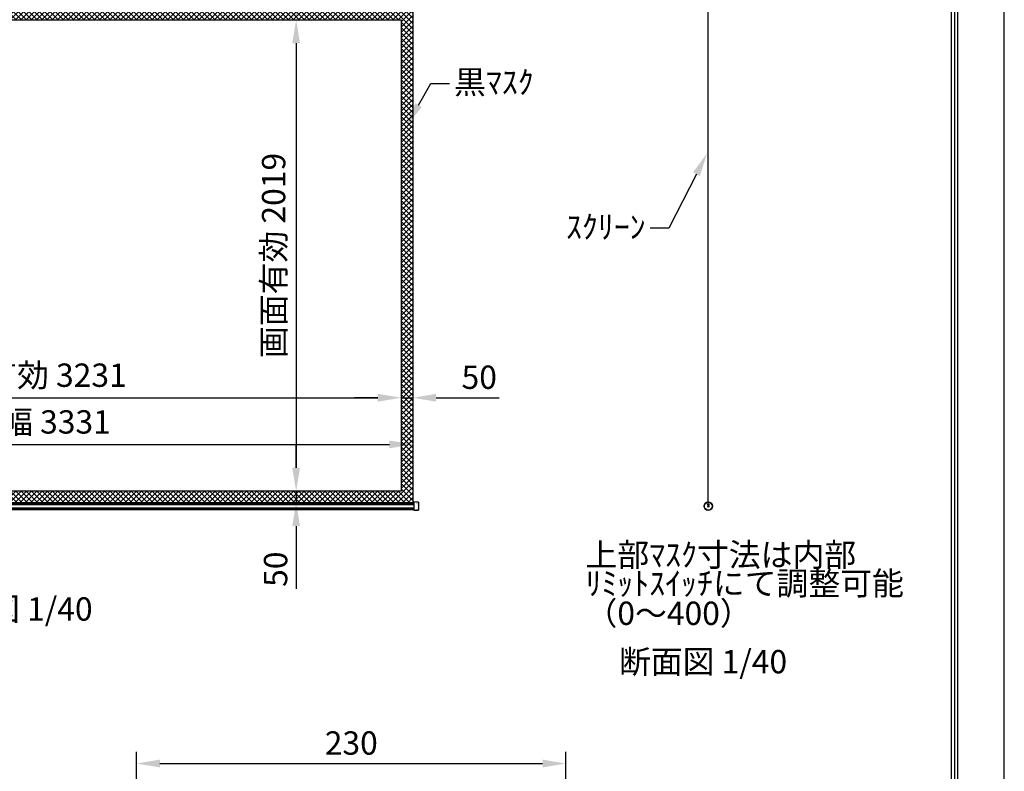
# Model space of a CAD drawing. Units: millimetres. Extents: x 0 to 8400, y 0 to 11880.
# Drawn here: x 4181 to 8400, y 5812 to 9032 of the extents above; entities that cross this region are included whole.
import ezdxf
from ezdxf import colors
from ezdxf.entities.mleader import LeaderData, LeaderLine
from ezdxf.math import Vec2, Vec3

# ---------------------------------------------------------------- set-up
doc = ezdxf.new("R2010")
doc.units = ezdxf.units.MM
doc.linetypes.add('DOT', pattern=[6.35, 0.35, -6])
doc.layers.get('Defpoints').update_dxf_attribs({"color": 4})
for name, color, linetype in [('kiji', 254, 'Continuous'), ('sita-pipe', 253, 'Continuous'), ('図枠', 2, 'Continuous'), ('文字', 7, 'Continuous')]:
    doc.layers.add(name, color=color, linetype=linetype)
doc.layers.add('寸法', color=6, linetype='Continuous', lineweight=0)
doc.dimstyles.new('外観図', dxfattribs={"dimscale": 40, "dimtxt": 2.5, "dimasz": 2.5, "dimexe": 1.25, "dimexo": 0.625, "dimtad": 1, "dimdec": 1, "dimtxsty": 'Standard', "dimcen": 2.5, "dimclrd": 6, "dimclre": 6, "dimclrt": 4, "dimadec": 0, "dimazin": 0, "dimtfac": 1, "dimtdec": 1, "dimtmove": 0, "dimatfit": 3, "dimldrblk": 'NONE', "dimfxl": 1, "dimarcsym": 0})
doc.dimstyles.new('拡大図', dxfattribs={"dimscale": 40, "dimtxt": 2.5, "dimasz": 2.5, "dimexe": 1.25, "dimexo": 0.625, "dimtad": 1, "dimlfac": 0.125, "dimtxsty": 'Standard', "dimcen": 2.5, "dimclrd": 6, "dimclre": 6, "dimclrt": 4, "dimadec": 0, "dimazin": 0, "dimtfac": 1, "dimtmove": 0, "dimatfit": 3, "dimldrblk": 'NONE', "dimfxl": 1, "dimarcsym": 0})

# ---------------------------------------------------------------- blocks, each defined once
blk = doc.blocks.new('*D15')
at = {"layer": 'Defpoints', "color": 0}
for p in [(5815.5, 9031.5), (5365.5, 7012.5), (5815.5, 7012.5)]:
    blk.add_point(p, dxfattribs=at)
at = {"layer": '寸法', "color": 6, "lineweight": -2}
blk.add_line((5365.5, 8931.5), (5365.5, 7112.5), dxfattribs=at)
at = {"layer": '寸法', "color": 6}
for points in [[(5348.8, 8931.5), (5382.2, 8931.5), (5365.5, 9031.5)], [(5348.8, 7112.5), (5382.2, 7112.5), (5365.5, 7012.5)]]:
    blk.add_solid(points, dxfattribs=at)
at = {"layer": '寸法', "color": 4, "insert": (5281.9, 8022), "char_height": 100, "attachment_point": 5, "rotation": 90}
blk.add_mtext('画面有効 2019', dxfattribs=at)
blk = doc.blocks.new('_None')
blk = doc.blocks.new('*D16')
at = {"layer": 'Defpoints', "color": 0}
for p in [(5815.5, 7012.5), (5365.5, 6962.5), (5865.5, 6962.5)]:
    blk.add_point(p, dxfattribs=at)
at = {"layer": '寸法', "color": 6, "lineweight": -2}
for p, q in [((5365.5, 7112.5), (5365.5, 7212.5)), ((5365.5, 7012.5), (5365.5, 6962.5)), ((5365.5, 6862.5), (5365.5, 6593.3))]:
    blk.add_line(p, q, dxfattribs=at)
at = {"layer": '寸法', "color": 6}
for points in [[(5348.8, 7112.5), (5382.2, 7112.5), (5365.5, 7012.5)], [(5348.8, 6862.5), (5382.2, 6862.5), (5365.5, 6962.5)]]:
    blk.add_solid(points, dxfattribs=at)
at = {"layer": '寸法', "color": 4, "insert": (5290.5, 6677.9), "char_height": 100, "attachment_point": 5, "rotation": 90}
blk.add_mtext('50', dxfattribs=at)
blk = doc.blocks.new('*D25')
at = {"layer": 'Defpoints', "color": 0}
for p in [(5865.5, 7212.5), (2534.5, 6962.5), (5865.5, 6962.5)]:
    blk.add_point(p, dxfattribs=at)
at = {"layer": '寸法', "color": 6, "lineweight": -2}
blk.add_line((2634.5, 7212.5), (5765.5, 7212.5), dxfattribs=at)
at = {"layer": '寸法', "color": 6}
for points in [[(2634.5, 7229.2), (2634.5, 7195.9), (2534.5, 7212.5)], [(5765.5, 7229.2), (5765.5, 7195.9), (5865.5, 7212.5)]]:
    blk.add_solid(points, dxfattribs=at)
at = {"layer": '寸法', "color": 4, "insert": (4200, 7295.9), "char_height": 100, "attachment_point": 5}
blk.add_mtext('生地幅 3331', dxfattribs=at)
blk = doc.blocks.new('*D27')
at = {"layer": 'Defpoints', "color": 0}
for p in [(5815.5, 7412.5), (2584.5, 7012.5), (5815.5, 7012.5)]:
    blk.add_point(p, dxfattribs=at)
at = {"layer": '寸法', "color": 6, "lineweight": -2}
blk.add_line((2684.5, 7412.5), (5715.5, 7412.5), dxfattribs=at)
at = {"layer": '寸法', "color": 6}
for points in [[(2684.5, 7429.2), (2684.5, 7395.9), (2584.5, 7412.5)], [(5715.5, 7429.2), (5715.5, 7395.9), (5815.5, 7412.5)]]:
    blk.add_solid(points, dxfattribs=at)
at = {"layer": '寸法', "color": 4, "insert": (4200, 7496.2), "char_height": 100, "attachment_point": 5}
blk.add_mtext('画面有効 3231', dxfattribs=at)
blk = doc.blocks.new('*D28')
at = {"layer": 'Defpoints', "color": 0}
for p in [(5865.5, 7412.5), (5815.5, 7012.5), (5865.5, 6962.5)]:
    blk.add_point(p, dxfattribs=at)
at = {"layer": '寸法', "color": 6, "lineweight": -2}
for p, q in [((5715.5, 7412.5), (5615.5, 7412.5)), ((5815.5, 7412.5), (5865.5, 7412.5)), ((5965.5, 7412.5), (6234.8, 7412.5))]:
    blk.add_line(p, q, dxfattribs=at)
at = {"layer": '寸法', "color": 6}
for points in [[(5715.5, 7429.2), (5715.5, 7395.9), (5815.5, 7412.5)], [(5965.5, 7429.2), (5965.5, 7395.9), (5865.5, 7412.5)]]:
    blk.add_solid(points, dxfattribs=at)
at = {"layer": '寸法', "color": 4, "insert": (6150.1, 7487.5), "char_height": 100, "attachment_point": 5}
blk.add_mtext('50', dxfattribs=at)
blk = doc.blocks.new('*D37')
at = {"layer": 'Defpoints', "color": 0}
for p in [(6521.8, 5845.3), (4681.8, 4852.1), (6521.8, 4852.1)]:
    blk.add_point(p, dxfattribs=at)
at = {"layer": '寸法', "color": 6, "lineweight": -2}
for p, q in [((4681.8, 4877.1), (4681.8, 5895.3)), ((6521.8, 4877.1), (6521.8, 5895.3)), ((4781.8, 5845.3), (6421.8, 5845.3))]:
    blk.add_line(p, q, dxfattribs=at)
at = {"layer": '寸法', "color": 6}
for points in [[(4781.8, 5862), (4781.8, 5828.7), (4681.8, 5845.3)], [(6421.8, 5862), (6421.8, 5828.7), (6521.8, 5845.3)]]:
    blk.add_solid(points, dxfattribs=at)
at = {"layer": '寸法', "color": 4, "insert": (5601.8, 5920.3), "char_height": 100, "attachment_point": 5}
blk.add_mtext('230', dxfattribs=at)
blk = doc.blocks.new('*D40')
at = {"layer": 'Defpoints', "color": 0}
for p in [(5865.5, 9431.5), (5365.5, 9031.5), (5815.5, 9031.5)]:
    blk.add_point(p, dxfattribs=at)
at = {"layer": '寸法', "color": 6, "lineweight": -2}
blk.add_line((5365.5, 9331.5), (5365.5, 9131.5), dxfattribs=at)
at = {"layer": '寸法', "color": 6}
for points in [[(5348.8, 9331.5), (5382.2, 9331.5), (5365.5, 9431.5)], [(5348.8, 9131.5), (5382.2, 9131.5), (5365.5, 9031.5)]]:
    blk.add_solid(points, dxfattribs=at)
at = {"layer": '寸法', "color": 4, "insert": (5290.5, 9231.5), "char_height": 100, "attachment_point": 5, "rotation": 90}
blk.add_mtext('400', dxfattribs=at)

msp = doc.modelspace()

# ---------------------------------------------------------------- hatches: boundary and pattern name
at = {"layer": 'kiji', "lineweight": 9}
h = msp.add_hatch(dxfattribs=at)
h.set_pattern_fill('ANSI37', color=256, scale=5, style=0)
h.set_pattern_definition([(45, (0, -3.5), (-11.22532, 11.22532), []), (135, (0, -3.5), (-11.22532, -11.22532), [])])
h.paths.add_polyline_path([(2534.5, 9431.542), (5865.5, 9431.542), (5865.5, 6962.542), (2534.5, 6962.542)])
h.paths.add_polyline_path([(5815.5, 7012.542), (2584.5, 7012.542), (2584.5, 9031.542), (5815.5, 9031.542)], flags=16)
h.paths.add_polyline_path([(5383.774, 9109.588), (5383.774, 9354.512), (5203.825, 9354.512), (5203.825, 9109.588)], flags=24)

# ---------------------------------------------------------------- linework, layer by layer
at = {"layer": 'Defpoints'}
msp.add_lwpolyline([(0, 0), (8400, 0), (8400, 11880), (0, 11880)], close=True, dxfattribs=at)
at = {"layer": 'kiji'}
msp.add_line((7131.208, 6965.906), (7131.208, 9469.042), dxfattribs=at)
for points in [[(2534.5, 9431.542), (5865.5, 9431.542), (5865.5, 6962.542), (2534.5, 6962.542)], [(5815.5, 7012.542), (2584.5, 7012.542), (2584.5, 9031.542), (5815.5, 9031.542)]]:
    msp.add_lwpolyline(points, close=True, dxfattribs=at)
at = {"layer": 'sita-pipe'}
for p, q in [((2529.5, 6962.542), (5870.5, 6962.542)), ((2529.5, 6962.542), (5870.5, 6962.542)), ((2529.5, 6961.5), (5870.5, 6961.5)), ((2534.5, 6962.542), (5866, 6962.542)), ((5866, 6962.542), (5865.5, 6962.542)), ((5870.5, 6966.197), (5870.5, 6930.197)), ((5889.528, 6965.669), (5870.5, 6966.197)), ((5890.5, 6964.669), (5890.5, 6931.725)), ((2529.5, 6959.919), (5870.5, 6959.919)), ((2529.5, 6957.856), (5870.5, 6957.856)), ((2529.5, 6955.397), (5870.5, 6955.397)), ((2529.5, 6940.998), (5870.5, 6940.998)), ((2529.5, 6938.538), (5870.5, 6938.538)), ((2529.5, 6936.475), (5870.5, 6936.475)), ((2529.5, 6934.894), (5870.5, 6934.894)), ((2529.5, 6933.86), (5870.5, 6933.86)), ((5870.5, 6930.197), (5889.528, 6930.726)), ((7129.739, 6954.229), (7129.739, 6954.854)), ((7129.739, 6954.854), (7130.27, 6954.854)), ((7130.27, 6954.229), (7129.739, 6954.229)), ((7129.739, 6946.229), (7129.739, 6946.854)), ((7129.739, 6946.854), (7130.27, 6946.854)), ((7130.27, 6946.229), (7129.739, 6946.229)), ((7130.895, 6956.011), (7131.52, 6956.011)), ((7130.895, 6955.479), (7130.895, 6956.011)), ((7130.895, 6953.073), (7130.895, 6953.604)), ((7131.52, 6953.073), (7130.895, 6953.073)), ((7130.895, 6948.011), (7131.52, 6948.011)), ((7130.895, 6947.479), (7130.895, 6948.011)), ((7130.895, 6945.073), (7130.895, 6945.604)), ((7131.52, 6945.073), (7130.895, 6945.073)), ((7131.52, 6956.011), (7131.52, 6955.479)), ((7131.52, 6953.604), (7131.52, 6953.073)), ((7131.52, 6948.011), (7131.52, 6947.479)), ((7131.52, 6945.604), (7131.52, 6945.073)), ((7132.145, 6954.854), (7132.676, 6954.854)), ((7132.676, 6954.229), (7132.145, 6954.229)), ((7132.145, 6946.854), (7132.676, 6946.854)), ((7132.676, 6946.229), (7132.145, 6946.229)), ((7132.676, 6954.854), (7132.676, 6954.229)), ((7132.676, 6946.854), (7132.676, 6946.229))]:
    msp.add_line(p, q, dxfattribs=at)
at = {"layer": 'sita-pipe', "linetype": 'DOT'}
for p, q in [((5870.5, 6962.542), (5885.5, 6962.542)), ((5885.5, 6962.542), (5885.5, 6933.86)), ((5870.5, 6933.86), (5885.5, 6933.86))]:
    msp.add_line(p, q, dxfattribs=at)
at = {"layer": 'sita-pipe'}
for centre, radius in [((7131.208, 6948.011), 17.895), ((7131.208, 6947.906), 17.5), ((7131.208, 6947.906), 16.472), ((7131.208, 6954.542), 3), ((7131.208, 6946.542), 3), ((7131.208, 6954.542), 2.5), ((7131.208, 6946.542), 2.5)]:
    msp.add_circle(centre, radius, dxfattribs=at)
for centre, radius, start, end in [((5889.5, 6964.669), 1, 0, 88.40886), ((5889.5, 6931.725), 1, 271.59114, 0), ((7130.27, 6955.479), 0.625, 270, 0), ((7130.27, 6953.604), 0.625, 0, 90), ((7130.27, 6947.479), 0.625, 270, 0), ((7130.27, 6945.604), 0.625, 0, 90), ((7132.145, 6955.479), 0.625, 180, 270), ((7132.145, 6953.604), 0.625, 90, 180), ((7132.145, 6947.479), 0.625, 180, 270), ((7132.145, 6945.604), 0.625, 90, 180)]:
    msp.add_arc(centre, radius, start, end, dxfattribs=at)
at = {"layer": '図枠', "color": 2}
for points in [[(200, 385.596), (200, 11494.404), (8200, 11494.404), (8200, 385.596)], [(213.519, 399.114), (213.519, 11480.886), (8186.481, 11480.886), (8186.481, 399.114)], [(227.037, 412.633), (227.037, 11467.367), (8172.963, 11467.367), (8172.963, 412.633)]]:
    msp.add_lwpolyline(points, close=True, dxfattribs=at)

# ---------------------------------------------------------------- texts
at = {"layer": '文字'}
for s, p in [('上部ﾏｽｸ寸法は内部', (6605.516, 6689.727)), ('ﾘﾐｯﾄｽｲｯﾁにて調整可能', (6605.516, 6567.231)), ('外観図 1/40', (3772.984, 6457.507)), ('（0～400）', (6605.516, 6439.082)), ('断面図 1/40', (6748.957, 6231.739))]:
    msp.add_text(s, height=100, dxfattribs=at).set_placement(p)

# ---------------------------------------------------------------- dimensions: what is measured, and where the dimension line sits
at = {"layer": '寸法'}
for base, p1, p2, picture, middle in [((5365.5, 9031.542), (5865.5, 9431.542), (5815.5, 9031.542), '*D40', (5290.5, 9231.542)), ((5365.5, 6962.542), (5815.5, 7012.542), (5865.5, 6962.542), '*D16', (5290.5, 6677.897))]:
    dim = msp.add_linear_dim(base=base, p1=p1, p2=p2, angle=90, dimstyle='外観図', override={"dimpost": '<>', "dimse1": 1, "dimse2": 1}, dxfattribs=at)
    dim.commit()
    dim.dimension.update_dxf_attribs({"geometry": picture, "text_midpoint": middle})
dim = msp.add_linear_dim(base=(5365.5, 7012.542), p1=(5815.5, 9031.542), p2=(5815.5, 7012.542), angle=90, text='画面有効 <>', dimstyle='外観図', override={"dimpost": '<>', "dimse1": 1, "dimse2": 1}, dxfattribs=at)
dim.commit()
dim.dimension.update_dxf_attribs({"geometry": '*D15', "text_midpoint": (5281.871, 8022.042)})
for base, p1, p2, text, override, picture, middle in [((5815.5, 7412.542), (2584.5, 7012.542), (5815.5, 7012.542), '画面有効 <>', {"dimpost": '<>', "dimse1": 1, "dimse2": 1}, '*D27', (4200, 7496.171)), ((5865.5, 7212.542), (2534.5, 6962.542), (5865.5, 6962.542), '生地幅 <>', {"dimpost": '<>', "dimse1": 1, "dimse2": 1, "dimtmove": 0}, '*D25', (4200, 7295.918))]:
    dim = msp.add_linear_dim(base=base, p1=p1, p2=p2, text=text, dimstyle='外観図', override=override, dxfattribs=at)
    dim.commit()
    dim.dimension.update_dxf_attribs({"geometry": picture, "text_midpoint": middle})
dim = msp.add_linear_dim(base=(5865.5, 7412.542), p1=(5815.5, 7012.542), p2=(5865.5, 6962.542), dimstyle='外観図', override={"dimpost": '<>', "dimse1": 1, "dimse2": 1}, dxfattribs=at)
dim.commit()
dim.dimension.update_dxf_attribs({"geometry": '*D28', "text_midpoint": (6150.145, 7487.542)})
dim = msp.add_linear_dim(base=(6521.835, 5845.33), p1=(4681.835, 4852.059), p2=(6521.835, 4852.059), dimstyle='拡大図', override={"dimtmove": 0}, dxfattribs=at)
dim.commit()
dim.dimension.update_dxf_attribs({"geometry": '*D37', "text_midpoint": (5601.835, 5845.33), "dimtype": 160})

# ---------------------------------------------------------------- leaders
ml = msp.add_multileader_mtext('Standard', dxfattribs=at)
ml.set_content('黒ﾏｽｸ', color=256)
ml.set_leader_properties()
ml.build(insert=Vec2(0, 0))
ml.multileader.update_dxf_attribs({"dogleg_length": 2, "arrow_head_size": 100, "scale": 40})
ctx = ml.context
ctx.base_point, ctx.scale, ctx.char_height, ctx.arrow_head_size, ctx.landing_gap_size, ctx.plane_origin = Vec3(6022.172, 8758.408), 40, 100, 100, 20, Vec3(5840.5, 8579.542)
notes = []
notes.append((ctx, [(0, (1, 1, 0), (5942.172, 8758.408), (1, 0), 80, [(0, [(5840.5, 8579.542)], 0, [])])]))
ctx.mtext.insert, ctx.mtext.flow_direction = Vec3(6042.172, 8814.5), 5
ml = msp.add_multileader_mtext('Standard', dxfattribs=at)
ml.set_content('ｽｸﾘｰﾝ', color=256)
ml.set_leader_properties()
ml.build(insert=Vec2(0, 0))
ml.multileader.update_dxf_attribs({"dogleg_length": 2, "arrow_head_size": 100, "scale": 40})
ctx = ml.context
ctx.base_point, ctx.scale, ctx.char_height, ctx.arrow_head_size, ctx.landing_gap_size, ctx.plane_origin = Vec3(6526.177, 8138.769), 40, 100, 100, 20, Vec3(7126.127, 8659.989)
ctx.text_align_type = 2
notes.append((ctx, [(1, (1, 1, 0), (6962.928, 8138.769), (-1, 0), 80, [(0, [(7126.127, 8459.67)], 0, [])])]))
ctx.mtext.insert, ctx.mtext.alignment, ctx.mtext.flow_direction = Vec3(6862.928, 8194.606), 3, 5
for ctx, leaders in notes:
    for number, flags, end, landing, length, lines in leaders:
        leader = LeaderData()
        leader.index, (leader.has_last_leader_line, leader.has_dogleg_vector, leader.attachment_direction) = number, flags
        leader.last_leader_point, leader.dogleg_vector, leader.dogleg_length = Vec3(end), Vec3(landing), length
        for number, points, colour, breaks in lines:
            line = LeaderLine()
            line.index, line.vertices, line.color, line.breaks = number, Vec3.list(points), colors.encode_raw_color(colour), breaks
            leader.lines.append(line)
        ctx.leaders.append(leader)

doc.saveas('drawing.dxf')
